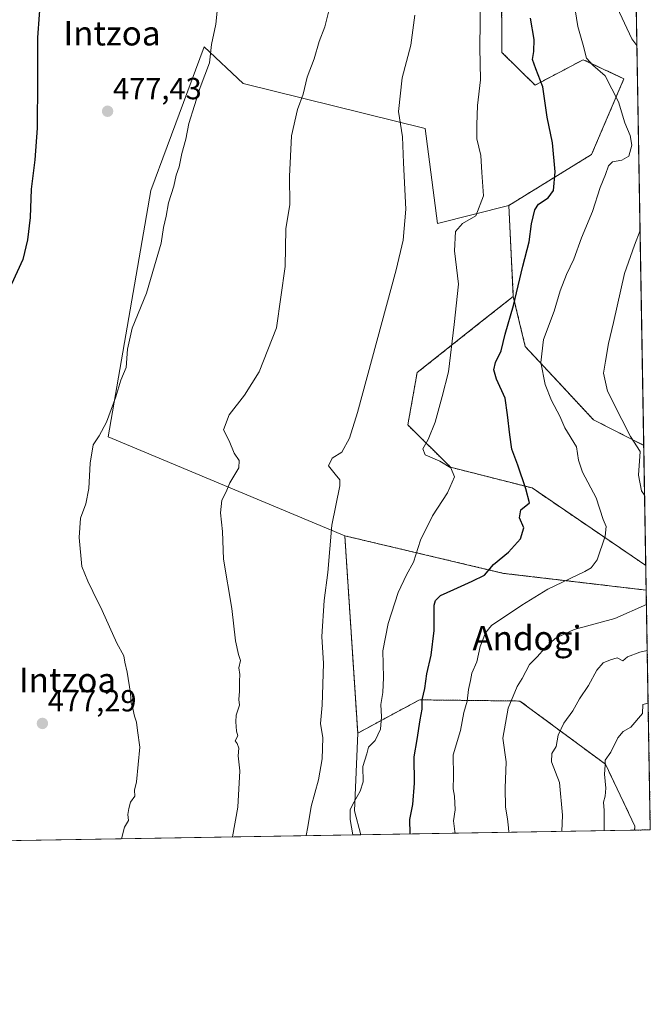
# Model space of a CAD drawing. Units: metres. Extents: x 613964 to 617406, y 4747884 to 4750254.
# Drawn here: x 617198 to 617406, y 4747884 to 4748207 of the extents above; entities that cross this region are included whole.
import ezdxf
from ezdxf.enums import TextEntityAlignment as Align

# ---------------------------------------------------------------- set-up
doc = ezdxf.new("R2010")
doc.units = ezdxf.units.M
doc.header["$MEASUREMENT"] = 0
doc.linetypes.add('TRAZOS', pattern=[0.75, 0.5, -0.25])
for name, color, linetype, lineweight in [('Arbolado forestal', 92, 'TRAZOS', 0), ('Arbolado forestal CxS', 92, 'Continuous', 0), ('Carátula', 7, 'Continuous', 5), ('Comarca CxS', 133, 'Continuous', 0), ('Comunidad Autónoma CxS', 142, 'Continuous', 0), ('Curva de nivel maestra', 36, 'Continuous', 30), ('Curva de nivel normal', 36, 'Continuous', 0), ('Municipio CxS', 142, 'Continuous', 0), ('Pastizal CxS', 92, 'Continuous', 0), ('Prado', 92, 'Continuous', 0), ('Prado CxS', 92, 'Continuous', 0), ('Provincia CxS', 1, 'Continuous', 0), ('Punto de cota en terreno', 7, 'Continuous', 0), ('Rótulo de punto de cota en terreno', 19, 'Continuous', 0), ('Texto cartográfico', 19, 'Continuous', 0)]:
    doc.layers.add(name, color=color, linetype=linetype, lineweight=lineweight)
doc.styles.add('Arial', font='txt', dxfattribs={"height": 0.2})

# ---------------------------------------------------------------- blocks, each defined once
blk = doc.blocks.new('*U218')
at = {"layer": 'Curva de nivel normal', "color": 36, "linetype": 'Continuous', "lineweight": 0}
blk.add_polyline3d([(617299.88, 4748209.58, 485), (617298.58, 4748204.38, 485), (617296.78, 4748199.58, 485), (617295.04, 4748193.87, 485), (617292.84, 4748187.87, 485), (617291.47, 4748182.2, 485), (617289.58, 4748177.2, 485), (617287.64, 4748168.54, 485), (617286.96, 4748155.2, 485), (617287.09, 4748146, 485), (617285.83, 4748138.04, 485), (617285.59, 4748125.66, 485), (617282.72, 4748105.52, 485), (617277.01, 4748091.12, 485), (617272.2, 4748083.51, 485), (617267.2, 4748076.98, 485), (617265.34, 4748072.13, 485), (617267.12, 4748068.46, 485), (617268.76, 4748064.44, 485), (617270.41, 4748062.09, 485), (617270.3, 4748059.64, 485), (617267.4, 4748054.74, 485), (617266.22, 4748051.78, 485), (617264.79, 4748048.97, 485), (617264.37, 4748044.92, 485), (617265.03, 4748038.7, 485), (617265.33, 4748029.64, 485), (617268.08, 4748013.52, 485), (617269.24, 4748002.87, 485), (617270.19, 4747998.34, 485), (617270.94, 4747996.44, 485), (617270.38, 4747994.01, 485), (617270.68, 4747991.87, 485), (617270.54, 4747989.58, 485), (617270.6, 4747986.3, 485), (617270.32, 4747983.66, 485), (617270.51, 4747981.77, 485), (617269.43, 4747978.44, 485), (617269.4, 4747976.33, 485), (617269.61, 4747973.27, 485), (617270.05, 4747971.68, 485), (617269.1, 4747970.1, 485), (617269.78, 4747969.12, 485), (617270.34, 4747967.68, 485), (617270.12, 4747965.12, 485), (617270.7, 4747960.21, 485), (617269.97, 4747948.29, 485), (617268.25, 4747938.53, 485)], dxfattribs=at)
blk = doc.blocks.new('*U240')
at = {"layer": 'Curva de nivel normal', "color": 36, "linetype": 'Continuous', "lineweight": 0}
blk.add_polyline3d([(617380.84, 4748209.88, 505), (617381.68, 4748204.41, 505), (617383.44, 4748198.31, 505), (617384.57, 4748194.1, 505), (617386.62, 4748191.81, 505), (617390.68, 4748188.28, 505), (617395.1, 4748179.74, 505), (617397.17, 4748172.84, 505), (617398.94, 4748168.74, 505), (617399.49, 4748165.56, 505), (617398.41, 4748161.92, 505), (617396.2, 4748160.54, 505), (617393.06, 4748160.06, 505), (617391.74, 4748158.73, 505), (617390.78, 4748155.84, 505), (617389.05, 4748151.6, 505), (617386.52, 4748143.8, 505), (617382.92, 4748135.15, 505), (617380.43, 4748128.15, 505), (617378, 4748123.1, 505), (617375.93, 4748117.77, 505), (617373.9, 4748111.06, 505), (617370.38, 4748101.73, 505), (617369.56, 4748094.24, 505), (617371, 4748087, 505), (617373.01, 4748081.72, 505), (617375.74, 4748076.55, 505), (617377.45, 4748072.81, 505), (617381.23, 4748066.52, 505), (617381.94, 4748062.15, 505), (617383.19, 4748058.25, 505), (617387.75, 4748049.82, 505), (617390.07, 4748042.67, 505), (617391.01, 4748040.35, 505), (617390.73, 4748037.23, 505), (617388.04, 4748029.47, 505), (617386.13, 4748026.78, 505), (617383.95, 4748025.59, 505), (617371.84, 4748019.83, 505), (617363.29, 4748014.57, 505), (617353.38, 4748007.85, 505), (617351.36, 4748005.45, 505), (617349.57, 4748001.01, 505), (617348.5, 4747995.99, 505), (617346.85, 4747992.23, 505), (617346.49, 4747989.85, 505), (617345.84, 4747986.84, 505), (617345.3, 4747983.05, 505), (617344.26, 4747979.37, 505), (617343.14, 4747973.42, 505), (617340.72, 4747965.41, 505), (617340.9, 4747958.41, 505), (617340.74, 4747954.29, 505), (617341.21, 4747951.88, 505), (617341.36, 4747947.37, 505), (617340.82, 4747943.83, 505), (617341.31, 4747940.32, 505), (617341.41, 4747939.76, 505)], dxfattribs=at)
blk = doc.blocks.new('*U244')
at = {"layer": 'Curva de nivel normal', "color": 36, "linetype": 'Continuous', "lineweight": 0}
for points in [[(617398.87, 4748330.35, 510), (617395.51, 4748325.21, 510), (617394.34, 4748321.74, 510), (617393.85, 4748318.96, 510), (617393.67, 4748315.74, 510), (617392.84, 4748311.28, 510), (617392.07, 4748303.89, 510), (617390.42, 4748296.54, 510), (617391.27, 4748290.54, 510), (617392.15, 4748280.2, 510), (617391.9, 4748270.54, 510), (617392.65, 4748263.64, 510), (617392.89, 4748256.19, 510), (617392.13, 4748248.64, 510), (617391.29, 4748245.79, 510), (617389.82, 4748244.01, 510), (617389.63, 4748242.11, 510), (617390.38, 4748238.01, 510), (617390.21, 4748233.87, 510), (617390.82, 4748228.39, 510), (617393.24, 4748217.96, 510), (617394.68, 4748210.71, 510), (617399.48, 4748200.4, 510), (617401.12, 4748198.25, 510)], [(617402.16, 4748137.56, 510), (617400.31, 4748132.75, 510), (617397.07, 4748123.41, 510), (617393.46, 4748107.35, 510), (617391.78, 4748100.4, 510), (617390.83, 4748094.62, 510), (617390.1, 4748090.72, 510), (617391.48, 4748084.82, 510), (617396.14, 4748075.49, 510), (617399.02, 4748069.94, 510), (617402.15, 4748064.95, 510), (617401.62, 4748057.2, 510), (617402.58, 4748052.08, 510), (617403.65, 4748050.61, 510)], [(617404.26, 4748014.74, 510), (617393.86, 4748010.19, 510), (617380.49, 4748006.53, 510), (617374.36, 4748003.7, 510), (617370.82, 4748000.44, 510), (617368.4, 4747997.58, 510), (617365.81, 4747995.11, 510), (617363.4, 4747990.54, 510), (617361.82, 4747987.87, 510), (617358.84, 4747980.82, 510), (617357.02, 4747970.94, 510), (617358.17, 4747963.2, 510), (617357.85, 4747954.54, 510), (617357.97, 4747948.26, 510), (617358.64, 4747944.42, 510), (617358.88, 4747941.53, 510), (617359.07, 4747940.06, 510)]]:
    blk.add_polyline3d(points, dxfattribs=at)
blk = doc.blocks.new('*U248')
at = {"layer": 'Curva de nivel normal', "color": 36, "linetype": 'Continuous', "lineweight": 0}
blk.add_polyline3d([(617292.43, 4747938.94, 490), (617292.98, 4747941.87, 490), (617294.12, 4747948.54, 490), (617296.54, 4747957.2, 490), (617297.74, 4747964.16, 490), (617297.96, 4747971.04, 490), (617297.22, 4747975.71, 490), (617297.75, 4747981.71, 490), (617298.12, 4747995.46, 490), (617297.59, 4748004.27, 490), (617298.43, 4748016.1, 490), (617299.62, 4748025.29, 490), (617300.84, 4748040.8, 490), (617303.55, 4748053.7, 490), (617303.48, 4748055.71, 490), (617301.95, 4748057.58, 490), (617299.82, 4748060.33, 490), (617300.96, 4748062.79, 490), (617304.2, 4748064.78, 490), (617306.67, 4748069.36, 490), (617309.29, 4748077.74, 490), (617322.06, 4748124.56, 490), (617324.3, 4748134.35, 490), (617325.17, 4748144.56, 490), (617324.49, 4748159.68, 490), (617324.1, 4748168.2, 490), (617322.75, 4748176.54, 490), (617323.97, 4748187.65, 490), (617326.82, 4748198.3, 490), (617328.19, 4748208.2, 490)], dxfattribs=at)
blk = doc.blocks.new('*U258')
at = {"layer": 'Curva de nivel maestra', "color": 36, "linetype": 'Continuous', "lineweight": 30}
blk.add_polyline3d([(617326.66, 4747939.51, 500), (617326.52, 4747944.22, 500), (617327.46, 4747949.2, 500), (617328, 4747956.17, 500), (617327.9, 4747964.82, 500), (617328.92, 4747970.54, 500), (617329.86, 4747976.94, 500), (617330.61, 4747980.4, 500), (617330.52, 4747983.53, 500), (617331.43, 4747987.23, 500), (617332.07, 4747992.06, 500), (617333.5, 4747998.2, 500), (617334.49, 4748006.2, 500), (617334.56, 4748014.54, 500), (617334.95, 4748016.14, 500), (617336.58, 4748017.78, 500), (617340.99, 4748019.68, 500), (617347.04, 4748022.49, 500), (617351, 4748024.38, 500), (617353.95, 4748027.87, 500), (617358.98, 4748031.99, 500), (617362.82, 4748036.36, 500), (617363.98, 4748039.98, 500), (617362.54, 4748043.28, 500), (617362.95, 4748045.8, 500), (617365.88, 4748048.2, 500), (617364.59, 4748052.77, 500), (617362, 4748060.48, 500), (617360, 4748065.77, 500), (617359.41, 4748070.5, 500), (617358.58, 4748077.05, 500), (617357.88, 4748082.47, 500), (617355.01, 4748088.75, 500), (617354.11, 4748091.84, 500), (617354.7, 4748094.2, 500), (617356.5, 4748098.02, 500), (617357.86, 4748103.48, 500), (617360.6, 4748112.92, 500), (617363.69, 4748125.78, 500), (617365.71, 4748133.76, 500), (617366.53, 4748139.73, 500), (617367.54, 4748144.32, 500), (617368.77, 4748146.15, 500), (617371.99, 4748148.2, 500), (617373.68, 4748150.62, 500), (617374.3, 4748156.72, 500), (617373.39, 4748166.25, 500), (617371.6, 4748174.72, 500), (617370.24, 4748184.7, 500), (617367.87, 4748190.52, 500), (617366.8, 4748193.68, 500), (617367.26, 4748196.2, 500), (617367.33, 4748200.2, 500), (617366.11, 4748207.2, 500)], dxfattribs=at)
blk = doc.blocks.new('*U259')
at = {"layer": 'Curva de nivel maestra', "color": 36, "linetype": 'Continuous', "lineweight": 30}
blk.add_polyline3d([(617205.34, 4748215.87, 475), (617204.21, 4748200.87, 475), (617204.25, 4748186.81, 475), (617204.1, 4748171.13, 475), (617203.31, 4748160.65, 475), (617202.08, 4748151.08, 475), (617201.82, 4748141.83, 475), (617200.97, 4748134.48, 475), (617199.34, 4748127.96, 475), (617195.67, 4748119.87, 475)], dxfattribs=at)
blk = doc.blocks.new('5PATER')
at = {"layer": 'Carátula', "linetype": 'Continuous', "lineweight": 5}
h = blk.add_hatch(color=250, dxfattribs=at)
edge = h.paths.add_edge_path()
edge.add_ellipse((0, 0.01), major_axis=(-1.33, -1.34), ratio=0.999422, start_angle=0, end_angle=360)

msp = doc.modelspace()

# ---------------------------------------------------------------- linework, layer by layer
at = {"layer": 'Arbolado forestal', "color": 92, "linetype": 'TRAZOS', "lineweight": 0}
for points in [[(617398.26, 4748366.11, 505.04), (617403.36, 4748067.01, 510.71)], [(617359.04, 4748145.74, 497.46), (617386.24, 4748162.46, 502.73), (617396.86, 4748187.32, 506.03), (617383.48, 4748193.57, 504.34), (617367.66, 4748185.2, 499.26), (617356.79, 4748195.92, 496.31), (617356.63, 4748218.79, 497.03), (617350.75, 4748243.53, 496.04), (617371.03, 4748249.39, 503.45), (617342.64, 4748314.63, 492.94), (617331.51, 4748362.84, 485.82)], [(617360.51, 4748115.89, 499.66), (617359.04, 4748145.74, 497.46)], [(617404.04, 4748027.58, 508.29), (617366.66, 4748053.03, 500.5), (617339.93, 4748059.82, 495.14), (617325.86, 4748073.7, 492.25), (617328.92, 4748090.88, 492.3), (617349.77, 4748107.38, 497.04), (617360.51, 4748115.89, 499.66)], [(617403.36, 4748067.01, 510.71), (617386.83, 4748075.42, 507.09), (617364.44, 4748099.4, 503.19), (617360.51, 4748115.89, 499.66)], [(617403.36, 4748067.01, 510.71), (617404.04, 4748027.58, 508.29)], [(617309.4, 4747972.55, 492.91), (617305.15, 4748037.33, 490.63)], [(617305.15, 4748037.33, 490.63), (617357.32, 4748025.01, 501.34), (617404.18, 4748019.5, 508.98)], [(617404.18, 4748019.5, 508.98), (617405.52, 4747940.84, 524.57), (617400.34, 4747940.75, 523.15)], [(617400.34, 4747940.75, 523.15), (617400.45, 4747942.09, 523.19), (617390.78, 4747962.35, 519.8), (617362.69, 4747983.11, 510.6), (617329.66, 4747983.5, 499.33), (617309.4, 4747972.55, 492.91)]]:
    msp.add_polyline3d(points, dxfattribs=at)
at = {"layer": 'Arbolado forestal CxS', "color": 92, "linetype": 'Continuous', "lineweight": 0}
for points in [[(617403.37, 4748067.01, 510.71), (617386.83, 4748075.42, 507.09), (617364.44, 4748099.4, 503.19), (617360.51, 4748115.89, 499.66), (617359.04, 4748145.74, 497.46), (617386.24, 4748162.46, 502.73), (617396.86, 4748187.32, 506.03), (617383.48, 4748193.57, 504.34), (617367.66, 4748185.2, 499.26), (617356.79, 4748195.92, 496.31), (617356.63, 4748218.79, 497.03), (617350.75, 4748243.53, 496.04), (617371.03, 4748249.39, 503.45), (617342.64, 4748314.63, 492.94), (617331.51, 4748362.84, 485.82), (617398.26, 4748366.11, 505.04), (617403.37, 4748067.01, 510.71)], [(617403.37, 4748067.01, 510.71), (617404.04, 4748027.58, 508.29), (617366.66, 4748053.03, 500.5), (617339.93, 4748059.82, 495.14), (617325.86, 4748073.7, 492.25), (617328.92, 4748090.88, 492.3), (617349.77, 4748107.38, 497.04), (617360.51, 4748115.89, 499.66), (617364.44, 4748099.4, 503.19), (617386.83, 4748075.42, 507.09), (617403.37, 4748067.01, 510.71)], [(617404.18, 4748019.5, 508.98), (617405.52, 4747940.84, 524.57), (617400.34, 4747940.75, 523.15), (617400.45, 4747942.09, 523.19), (617390.78, 4747962.35, 519.8), (617362.69, 4747983.11, 510.6), (617329.66, 4747983.5, 499.33), (617309.41, 4747972.55, 492.91), (617305.15, 4748037.33, 490.63), (617357.32, 4748025.01, 501.34), (617404.18, 4748019.5, 508.98)]]:
    msp.add_polyline3d(points, close=True, dxfattribs=at)
at = {"layer": 'Comarca CxS', "color": 133, "linetype": 'Continuous', "lineweight": 0}
msp.add_polyline3d([(614341.98, 4747889.3, 682.44), (614002.41, 4747883.59, 666.97), (613997.89, 4748156.52, 548.68), (613964.07, 4750197.02, 520.48), (617366.01, 4750254.27, 515.75), (617405.52, 4747940.84, 524.57), (614341.98, 4747889.3, 682.44)], close=True, dxfattribs=at)
msp.add_polyline3d([(614341.98, 4747889.3, 682.44), (614002.41, 4747883.59, 666.97), (613997.89, 4748156.52, 548.68), (613964.07, 4750197.02, 520.48), (617366.01, 4750254.27, 515.75), (617405.52, 4747940.84, 524.57), (614341.98, 4747889.3, 682.44)], close=True, dxfattribs=at)
at = {"layer": 'Comunidad Autónoma CxS', "color": 142, "linetype": 'Continuous', "lineweight": 0}
msp.add_polyline3d([(617405.52, 4747940.84, 524.57), (614002.41, 4747883.59, 666.97), (613964.07, 4750197.02, 520.48), (617366.01, 4750254.27, 515.75), (617405.52, 4747940.84, 524.57)], close=True, dxfattribs=at)
msp.add_polyline3d([(617405.52, 4747940.84, 524.57), (614002.41, 4747883.59, 666.97), (613964.07, 4750197.02, 520.48), (617366.01, 4750254.27, 515.75), (617405.52, 4747940.84, 524.57)], close=True, dxfattribs=at)
at = {"layer": 'Curva de nivel normal', "color": 36, "linetype": 'Continuous', "lineweight": 0}
for points in [[(617307.76, 4747939.2, 495), (617306.91, 4747944.21, 495), (617306.97, 4747947.48, 495), (617308.27, 4747950.04, 495), (617310.17, 4747953.54, 495), (617311.18, 4747956.55, 495), (617311.1, 4747961.63, 495), (617312.4, 4747965.77, 495), (617312.95, 4747967.93, 495), (617315.13, 4747970.2, 495), (617316.84, 4747973.87, 495), (617317.25, 4747977.9, 495), (617317, 4747981.97, 495), (617317.67, 4747985.9, 495), (617317.83, 4747990.87, 495), (617317.68, 4747999.54, 495), (617319.39, 4748008.54, 495), (617322.72, 4748018.69, 495), (617325.44, 4748024.49, 495), (617327.72, 4748028.69, 495), (617329.98, 4748035.87, 495), (617333.97, 4748043.87, 495), (617338.94, 4748051.4, 495), (617341.14, 4748056.64, 495), (617340.01, 4748059.62, 495), (617336.42, 4748061.84, 495), (617331.57, 4748063.85, 495), (617330.78, 4748065.89, 495), (617332.56, 4748068.91, 495), (617334.83, 4748074.64, 495), (617337.1, 4748083.01, 495), (617339.26, 4748091.1, 495), (617341.08, 4748106.68, 495), (617342.54, 4748119.87, 495), (617341.21, 4748130.87, 495), (617341.51, 4748137.2, 495), (617343.86, 4748139.79, 495), (617348.15, 4748142.37, 495), (617350.68, 4748148.94, 495), (617350.18, 4748156.57, 495), (617349.82, 4748162.09, 495), (617348.48, 4748167.54, 495), (617348.58, 4748172.2, 495), (617348.75, 4748178.54, 495), (617349.74, 4748186.95, 495), (617349.46, 4748197.52, 495), (617349.85, 4748222.95, 495)], [(617263.27, 4748209.54, 480), (617262.8, 4748205.26, 480), (617261.33, 4748198.57, 480), (617260.7, 4748192.5, 480), (617257.61, 4748184.46, 480), (617253.95, 4748172.64, 480), (617252.93, 4748167.47, 480), (617251.65, 4748162.82, 480), (617250.73, 4748158.36, 480), (617249.81, 4748155.66, 480), (617248.95, 4748152.1, 480), (617247.26, 4748146.6, 480), (617246.51, 4748142.18, 480), (617245.57, 4748138.46, 480), (617244.79, 4748133.34, 480), (617242.65, 4748125.87, 480), (617239.97, 4748117, 480), (617235.33, 4748105.42, 480), (617233.78, 4748098.61, 480), (617233.3, 4748092.53, 480), (617231.59, 4748088.43, 480), (617229.9, 4748082.94, 480), (617226.84, 4748074.6, 480), (617224.49, 4748070.14, 480), (617222.51, 4748067.2, 480), (617221.53, 4748061.2, 480), (617221.07, 4748052.87, 480), (617220.09, 4748047.78, 480), (617218.32, 4748043.17, 480), (617217.85, 4748036.78, 480), (617218.8, 4748027.29, 480), (617220.79, 4748022.46, 480), (617222.34, 4748019.01, 480), (617225.45, 4748012.79, 480), (617230.22, 4748002.15, 480), (617232.58, 4747997.92, 480), (617232.86, 4747995.87, 480), (617233.64, 4747992.63, 480), (617234.8, 4747985.64, 480), (617235.02, 4747982.36, 480), (617235.54, 4747980.64, 480), (617236.06, 4747978.12, 480), (617236.78, 4747976.22, 480), (617237.04, 4747973.43, 480), (617237.8, 4747968.01, 480), (617236.71, 4747956.64, 480), (617236.12, 4747953.87, 480), (617236.21, 4747951.87, 480), (617234.73, 4747949.87, 480), (617234.2, 4747947.87, 480), (617233.87, 4747945.87, 480), (617234.12, 4747943.87, 480), (617232.83, 4747941.7, 480), (617231.76, 4747937.92, 480)], [(617376.49, 4747940.35, 515), (617376.62, 4747945.67, 515), (617375.63, 4747956.37, 515), (617373.07, 4747963.2, 515), (617373.21, 4747965.87, 515), (617374.55, 4747968.2, 515), (617375.28, 4747971.87, 515), (617377.07, 4747975.87, 515), (617380.11, 4747979.87, 515), (617382.2, 4747983.87, 515), (617385.22, 4747988.2, 515), (617387.95, 4747993.2, 515), (617390.08, 4747995.63, 515), (617392.45, 4747996.6, 515), (617394.59, 4747997.3, 515), (617396.45, 4747996.33, 515), (617397.98, 4747997.64, 515), (617402.07, 4747999.16, 515), (617404.52, 4747999.65, 515)], [(617404.81, 4747982.42, 520), (617403.02, 4747981.99, 520), (617402.91, 4747979.05, 520), (617399.07, 4747974.58, 520), (617396.6, 4747973.07, 520), (617394.81, 4747971.05, 520), (617392.54, 4747966.3, 520), (617390.7, 4747963.66, 520), (617390.69, 4747962.03, 520), (617390.51, 4747959.1, 520), (617390.87, 4747954.5, 520), (617390.69, 4747951.87, 520), (617390.1, 4747949.87, 520), (617390.39, 4747947.2, 520), (617390.38, 4747940.59, 520)]]:
    msp.add_polyline3d(points, dxfattribs=at)
at = {"layer": 'Municipio CxS', "color": 142, "linetype": 'Continuous', "lineweight": 0}
msp.add_polyline3d([(615941.69, 4750230.3, 866.64), (617366.01, 4750254.27, 515.75), (617405.52, 4747940.84, 524.57), (617405.52, 4747940.84, 524.57), (615603.28, 4747910.52, 849.41)], dxfattribs=at)
msp.add_polyline3d([(615941.69, 4750230.3, 866.64), (617366.01, 4750254.27, 515.75), (617405.52, 4747940.84, 524.57), (617405.52, 4747940.84, 524.57), (615603.28, 4747910.52, 849.41)], dxfattribs=at)
at = {"layer": 'Pastizal CxS', "color": 92, "linetype": 'Continuous', "lineweight": 0}
for points in [[(617359.04, 4748145.74, 497.46), (617360.51, 4748115.89, 499.66), (617349.77, 4748107.38, 497.04), (617328.92, 4748090.88, 492.3), (617325.86, 4748073.7, 492.25), (617339.93, 4748059.82, 495.14), (617366.66, 4748053.03, 500.5), (617404.04, 4748027.58, 508.29), (617404.18, 4748019.5, 508.98), (617357.32, 4748025.01, 501.34), (617305.15, 4748037.33, 490.63), (617227.43, 4748069.8, 480.28), (617241.49, 4748150.59, 479.2), (617246.85, 4748165.07, 479.38), (617258.96, 4748197.74, 479.65), (617271.74, 4748185.76, 481.64), (617331.55, 4748170.95, 491.7), (617335.58, 4748139.85, 492.68), (617359.04, 4748145.74, 497.46)], [(617400.34, 4747940.75, 523.15), (617310.4, 4747939.24, 496.09), (617308.31, 4747947.13, 495.44), (617309.41, 4747972.55, 492.91), (617329.66, 4747983.5, 499.33), (617362.69, 4747983.11, 510.6), (617390.78, 4747962.35, 519.8), (617400.45, 4747942.09, 523.19), (617400.34, 4747940.75, 523.15)]]:
    msp.add_polyline3d(points, close=True, dxfattribs=at)
for points in [[(617359.04, 4748145.74, 497.46), (617335.57, 4748139.85, 492.68), (617331.55, 4748170.95, 491.7), (617271.74, 4748185.76, 481.64), (617258.96, 4748197.74, 479.65), (617246.85, 4748165.07, 479.38), (617241.49, 4748150.59, 479.2), (617227.43, 4748069.8, 480.28), (617305.15, 4748037.33, 490.63)], [(617360.51, 4748115.89, 499.66), (617359.04, 4748145.74, 497.46)], [(617404.04, 4748027.58, 508.29), (617366.66, 4748053.03, 500.5), (617339.93, 4748059.82, 495.14), (617325.86, 4748073.7, 492.25), (617328.92, 4748090.88, 492.3), (617349.77, 4748107.38, 497.04), (617360.51, 4748115.89, 499.66)], [(617305.15, 4748037.33, 490.63), (617357.32, 4748025.01, 501.34), (617404.18, 4748019.5, 508.98)], [(617404.04, 4748027.58, 508.29), (617404.18, 4748019.5, 508.98)], [(617400.34, 4747940.75, 523.15), (617400.45, 4747942.09, 523.19), (617390.78, 4747962.35, 519.8), (617362.69, 4747983.11, 510.6), (617329.66, 4747983.5, 499.33), (617309.4, 4747972.55, 492.91)], [(617310.4, 4747939.24, 496.09), (617308.31, 4747947.13, 495.44), (617309.4, 4747972.55, 492.91)], [(617400.34, 4747940.75, 523.15), (617310.4, 4747939.24, 496.09)]]:
    msp.add_polyline3d(points, dxfattribs=at)
at = {"layer": 'Prado', "color": 92, "linetype": 'Continuous', "lineweight": 0}
for points in [[(617359.04, 4748145.74, 497.46), (617386.24, 4748162.46, 502.73), (617396.86, 4748187.32, 506.03), (617383.48, 4748193.57, 504.34), (617367.66, 4748185.2, 499.26), (617356.79, 4748195.92, 496.31), (617356.63, 4748218.79, 497.03), (617350.75, 4748243.53, 496.04), (617371.03, 4748249.39, 503.45), (617342.64, 4748314.63, 492.94), (617331.51, 4748362.84, 485.82)], [(617359.04, 4748145.74, 497.46), (617335.57, 4748139.85, 492.68), (617331.55, 4748170.95, 491.7), (617271.74, 4748185.76, 481.64), (617258.96, 4748197.74, 479.65), (617246.85, 4748165.07, 479.38), (617241.49, 4748150.59, 479.2), (617227.43, 4748069.8, 480.28), (617305.15, 4748037.33, 490.63)], [(617309.4, 4747972.55, 492.91), (617305.15, 4748037.33, 490.63)], [(617310.4, 4747939.24, 496.09), (617308.31, 4747947.13, 495.44), (617309.4, 4747972.55, 492.91)], [(617310.4, 4747939.24, 496.09), (617152.9, 4747936.59, 470.36)]]:
    msp.add_polyline3d(points, dxfattribs=at)
at = {"layer": 'Prado CxS', "color": 92, "linetype": 'Continuous', "lineweight": 0}
msp.add_polyline3d([(617356.63, 4748218.79, 497.03), (617356.79, 4748195.92, 496.31), (617367.66, 4748185.2, 499.26), (617383.48, 4748193.57, 504.34), (617396.86, 4748187.32, 506.03), (617386.24, 4748162.46, 502.73), (617359.04, 4748145.74, 497.46), (617335.58, 4748139.85, 492.68), (617331.55, 4748170.95, 491.7), (617271.74, 4748185.76, 481.64), (617258.96, 4748197.74, 479.65), (617246.85, 4748165.07, 479.38), (617241.49, 4748150.59, 479.2), (617227.43, 4748069.8, 480.28), (617305.15, 4748037.33, 490.63), (617309.41, 4747972.55, 492.91), (617308.31, 4747947.13, 495.44), (617310.4, 4747939.24, 496.09), (617152.9, 4747936.59, 470.36)], dxfattribs=at)
at = {"layer": 'Provincia CxS', "color": 1, "linetype": 'Continuous', "lineweight": 0}
msp.add_polyline3d([(617405.52, 4747940.84, 524.57), (614002.41, 4747883.59, 666.97), (613964.07, 4750197.02, 520.48), (617366.01, 4750254.27, 515.75), (617405.52, 4747940.84, 524.57)], close=True, dxfattribs=at)
msp.add_polyline3d([(617405.52, 4747940.84, 524.57), (614002.41, 4747883.59, 666.97), (613964.07, 4750197.02, 520.48), (617366.01, 4750254.27, 515.75), (617405.52, 4747940.84, 524.57)], close=True, dxfattribs=at)

# ---------------------------------------------------------------- block references
at = {"layer": 'Curva de nivel maestra', "color": 36, "linetype": 'Continuous', "lineweight": 30}
for name in ['*U259', '*U258']:
    msp.add_blockref(name, (0, 0), dxfattribs=at)
at = {"layer": 'Curva de nivel normal', "color": 36, "linetype": 'Continuous', "lineweight": 0}
for name in ['*U218', '*U248', '*U240', '*U244']:
    msp.add_blockref(name, (0, 0), dxfattribs=at)
at = {"layer": 'Punto de cota en terreno', "linetype": 'Continuous', "lineweight": 0}
for p in [(617227.23, 4748176.64, 477.43), (617205.82, 4747975.75, 477.29)]:
    msp.add_blockref('5PATER', p, dxfattribs=at)

# ---------------------------------------------------------------- texts
at = {"layer": 'Rótulo de punto de cota en terreno', "color": 19, "linetype": 'Continuous', "lineweight": 0, "style": 'Arial'}
for s, p in [('477,43', (617228.99, 4748178.4)), ('477,29', (617207.58, 4747977.51))]:
    msp.add_text(s, height=7, dxfattribs=at).set_placement(p, align=Align.BOTTOM_LEFT)
at = {"layer": 'Texto cartográfico', "color": 19, "linetype": 'Continuous', "lineweight": 0, "style": 'Arial'}
for s, p in [('Intzoa', (617228.68, 4748202.24)), ('Andogi', (617365.02, 4748003.77)), ('Intzoa', (617214.07, 4747990.01))]:
    msp.add_text(s, height=8, dxfattribs=at).set_placement(p, align=Align.MIDDLE_CENTER)

doc.saveas('drawing.dxf')
